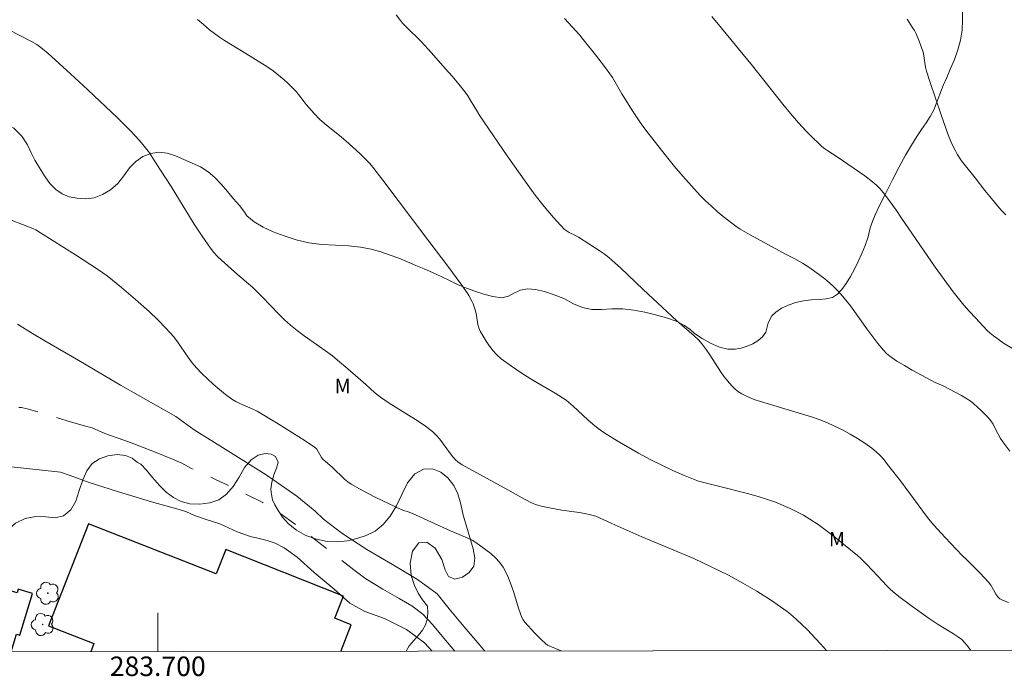
# Model space of a CAD drawing. Units: metres. Extents: x 283613 to 284128, y 1657715 to 1658280.
# Drawn here: x 283686 to 283787, y 1657718 to 1657785 of the extents above; entities that cross this region are included whole.
import ezdxf
from ezdxf.enums import TextEntityAlignment as Align

# ---------------------------------------------------------------- set-up
doc = ezdxf.new("R2010")
doc.units = ezdxf.units.M
doc.header["$MEASUREMENT"] = 0
doc.linetypes.add('Intermitente', pattern=[48, 15, -2, 2, -2, 2, -2, 2, -2, 2, -2, 15])
for name, color, linetype, lineweight in [('Articulacao', 7, 'Continuous', 18), ('Coordenadas', 7, 'Continuous', 9), ('Edificacoes', 7, 'Continuous', 30), ('Malha_Coordenadas', 7, 'Continuous', 15), ('Rio_Intermitente', 5, 'Intermitente', 9)]:
    doc.layers.add(name, color=color, linetype=linetype, lineweight=lineweight)
for name, color, linetype, lineweight, true_color in [('Arvores_Isoladas', 7, 'Continuous', 18, 0x00ff33), ('Curvas_Intermediarias', 7, 'Continuous', 9, 0x783c14), ('Curvas_Mestras', 7, 'Continuous', 20, 0x783c14), ('Topon_Vegetacao', 7, 'Continuous', 9, 0x00ff33), ('Vegetacao', 7, 'Orla8', 9, 0x00ff33)]:
    doc.layers.add(name, color=color, linetype=linetype, lineweight=lineweight, true_color=true_color)
doc.styles.add('Arial', font='arial.ttf', dxfattribs={"height": 1.5})
doc.styles.get("Standard").update_dxf_attribs({"font": 'arial.ttf'})
doc.linetypes.add('Orla8', pattern='A,6,-0.5,["V",Standard,S=1,R=0,X=-0.5,Y=-1],-0.5,6,-0.5,["V",Standard,S=1,R=0,X=-0.5,Y=-1],-0.5', length=14)

# ---------------------------------------------------------------- blocks, each defined once
blk = doc.blocks.new('Arvore')
at = {"layer": 'Arvores_Isoladas'}
blk.add_lwpolyline([(-0.72, 0.49, 0.872324), (-0.72, -0.55, 0.862983), (0.28, -0.83, 0.900105), (0.89, 0.03, 0.863155), (0.26, 0.86, 0.882486)], format="xyb", close=True, dxfattribs=at)
blk.add_circle((0, 0), 0.0286, dxfattribs=at)

msp = doc.modelspace()

# ---------------------------------------------------------------- linework, layer by layer
at = {"layer": 'Articulacao', "flags": 128}
msp.add_lwpolyline([(283629.57, 1658274.55), (284111.05, 1658275.26), (284111.85, 1657720.98), (283630.39, 1657720.27), (283629.57, 1658274.55)], close=True, dxfattribs=at)
at = {"layer": 'Curvas_Intermediarias', "flags": 128}
for points, elevation in [([(283783.37, 1657720.5), (283783.1, 1657720.88), (283782.78, 1657721.29), (283782.47, 1657721.6), (283782.11, 1657721.87), (283781.6, 1657722.2), (283780.04, 1657723.17), (283779.02, 1657723.84), (283777.18, 1657725.13), (283775.99, 1657726.04), (283775.41, 1657726.51), (283775.08, 1657726.81), (283774.77, 1657727.12), (283773.86, 1657728.11), (283772.68, 1657729.36), (283772.08, 1657729.96), (283771.76, 1657730.24), (283770.17, 1657731.55), (283769.37, 1657732.19), (283768.55, 1657732.81), (283767.72, 1657733.41), (283766.87, 1657733.97), (283766.22, 1657734.36), (283765.54, 1657734.72), (283764.85, 1657735.06), (283764.15, 1657735.37), (283763.44, 1657735.66), (283762.72, 1657735.92), (283761.67, 1657736.26), (283760.6, 1657736.56), (283757.36, 1657737.37), (283755.47, 1657737.86), (283754.1, 1657738.42), (283752.89, 1657738.94), (283751.7, 1657739.49), (283750.5, 1657740.1), (283749.31, 1657740.75), (283747.12, 1657742.01), (283746.11, 1657742.61), (283745.63, 1657742.94), (283745.15, 1657743.28), (283744.62, 1657743.7), (283744.11, 1657744.15), (283742.61, 1657745.55), (283741.9, 1657746.18), (283740.75, 1657746.9), (283738.48, 1657748.24), (283737.36, 1657748.92), (283736.27, 1657749.65), (283735.23, 1657750.42), (283734.79, 1657750.81), (283734.39, 1657751.25), (283734.01, 1657751.73), (283733.67, 1657752.23), (283733.36, 1657752.74), (283733.07, 1657753.26), (283732.93, 1657753.59), (283732.84, 1657753.95), (283732.66, 1657755.08), (283732.56, 1657755.44), (283732.34, 1657756.05), (283732.2, 1657756.35), (283731.9, 1657756.93), (283731.73, 1657757.2), (283731.08, 1657758.12), (283729.75, 1657759.93), (283727.7, 1657762.62), (283723.1, 1657768.74), (283722.07, 1657770.09), (283721.75, 1657770.47), (283720.76, 1657771.44), (283719.59, 1657772.52), (283718.82, 1657773.18), (283717.3, 1657774.39), (283716.63, 1657774.99), (283716.05, 1657775.59), (283715.21, 1657776.52), (283715.01, 1657776.77), (283714.44, 1657777.55), (283714.24, 1657777.8), (283714.03, 1657778.03), (283713.33, 1657778.71), (283712.97, 1657779.04), (283712.21, 1657779.67), (283711.82, 1657779.96), (283711.28, 1657780.34), (283710.73, 1657780.7), (283709.03, 1657781.73), (283706.86, 1657783.09), (283706.33, 1657783.43), (283705.81, 1657783.79), (283705.32, 1657784.18), (283704.7, 1657784.71), (283704.09, 1657785.25)], 23), ([(283724.46, 1657785.7), (283724.88, 1657785.13), (283725.1, 1657784.86), (283725.46, 1657784.47), (283727, 1657782.98), (283728.08, 1657781.81), (283729.49, 1657780.22), (283730.18, 1657779.42), (283730.86, 1657778.6), (283731.52, 1657777.78), (283731.8, 1657777.39), (283732.05, 1657776.99), (283732.78, 1657775.76), (283733.04, 1657775.36), (283735.84, 1657771.26), (283737.74, 1657768.56), (283738.71, 1657767.22), (283739.63, 1657766.05), (283740.59, 1657764.92), (283741.67, 1657763.73), (283741.87, 1657763.57), (283742.19, 1657763.38), (283742.84, 1657763.07), (283743.16, 1657762.9), (283744.22, 1657762.23), (283745.27, 1657761.54), (283745.78, 1657761.18), (283746.27, 1657760.8), (283746.88, 1657760.28), (283747.47, 1657759.75), (283749.77, 1657757.54), (283753.22, 1657754.31), (283755.01, 1657752.76), (283755.44, 1657752.35), (283755.83, 1657751.92), (283756.24, 1657751.39), (283756.62, 1657750.84), (283757.7, 1657749.13), (283758.1, 1657748.58), (283758.64, 1657747.93), (283758.92, 1657747.61), (283759.23, 1657747.31), (283759.55, 1657747.04), (283759.89, 1657746.82), (283760.51, 1657746.52), (283761.15, 1657746.26), (283761.82, 1657746.04), (283763.17, 1657745.64), (283764.64, 1657745.17), (283767.05, 1657744.47), (283767.84, 1657744.2), (283768.61, 1657743.89), (283769.41, 1657743.52), (283770.21, 1657743.13), (283771, 1657742.7), (283771.77, 1657742.25), (283772.52, 1657741.77), (283773.24, 1657741.26), (283773.68, 1657740.89), (283774.09, 1657740.48), (283774.48, 1657740.05), (283774.85, 1657739.59), (283776.16, 1657737.91), (283778.45, 1657734.77), (283779.05, 1657734.01), (283779.6, 1657733.36), (283780.75, 1657732.1), (283782.51, 1657730.25), (283782.96, 1657729.79), (283784.33, 1657728.44), (283785.21, 1657727.51), (283785.43, 1657727.2), (283785.7, 1657726.7), (283785.96, 1657726.27), (283786.14, 1657726.01), (283786.24, 1657725.89), (283786.36, 1657725.8), (283786.56, 1657725.68), (283786.79, 1657725.58), (283787.26, 1657725.42)], 24), ([(283787.84, 1657751.36), (283786.73, 1657752.03), (283786.04, 1657752.52), (283785.7, 1657752.78), (283785.38, 1657753.05), (283785.07, 1657753.34), (283783.85, 1657754.61), (283783.26, 1657755.26), (283782.68, 1657755.93), (283782.12, 1657756.61), (283781.58, 1657757.3), (283780.65, 1657758.55), (283779.74, 1657759.82), (283776.19, 1657764.96), (283775.76, 1657765.64), (283774.74, 1657767.05), (283774.41, 1657767.47), (283774.07, 1657767.87), (283773.71, 1657768.23), (283773.13, 1657768.73), (283772.52, 1657769.19), (283769.67, 1657771.15), (283768.72, 1657771.76), (283768.41, 1657771.98), (283768.12, 1657772.22), (283767.7, 1657772.6), (283767.28, 1657772.99), (283766.48, 1657773.79), (283765.71, 1657774.64), (283764.9, 1657775.59), (283764.11, 1657776.56), (283760.98, 1657780.47), (283757.82, 1657784.36), (283756.82, 1657785.55)], 26), ([(283786.97, 1657765.2), (283786.63, 1657765.55), (283786.3, 1657765.92), (283785.34, 1657767.06), (283784.83, 1657767.7), (283783.83, 1657768.98), (283782.7, 1657770.38), (283782.44, 1657770.74), (283781.99, 1657771.42), (283781.8, 1657771.75), (283781.47, 1657772.42), (283781.17, 1657773.12), (283780.88, 1657773.89), (283780.33, 1657775.45), (283779.17, 1657778.87), (283778.84, 1657779.95), (283778.75, 1657780.33), (283778.56, 1657781.51), (283778.48, 1657781.89), (283778.37, 1657782.27), (283778.1, 1657783.02), (283777.77, 1657783.76), (283777.59, 1657784.12), (283777.38, 1657784.46), (283776.84, 1657785.26)], 27), ([(283768.59, 1657720.48), (283767.95, 1657721.18), (283766.6, 1657722.63), (283765.52, 1657723.67), (283764.88, 1657724.22), (283764.55, 1657724.49), (283763.53, 1657725.21), (283762.84, 1657725.67), (283761.43, 1657726.57), (283760, 1657727.41), (283758.52, 1657728.21), (283754.97, 1657729.94), (283749.64, 1657732.16), (283746.58, 1657733.53), (283744.93, 1657734.26), (283744.39, 1657734.42), (283743.81, 1657734.54), (283743.22, 1657734.64), (283741.45, 1657734.88), (283739.79, 1657735.18), (283739.08, 1657735.36), (283738.75, 1657735.48), (283738.26, 1657735.69), (283737.3, 1657736.19), (283735.89, 1657736.98), (283731.61, 1657739.34), (283731.23, 1657739.55), (283730.76, 1657739.86), (283730.55, 1657740.05), (283730.26, 1657740.37), (283729.92, 1657740.81), (283728.92, 1657742.18), (283728.56, 1657742.6), (283728.16, 1657742.97), (283727.33, 1657743.61), (283726.45, 1657744.2), (283723.74, 1657745.88), (283722.86, 1657746.47), (283722.23, 1657746.97), (283721.33, 1657747.78), (283719.48, 1657749.4), (283718.44, 1657750.28), (283717.91, 1657750.71), (283717.2, 1657751.25), (283715.02, 1657752.79), (283714.3, 1657753.32), (283713.61, 1657753.88), (283713.01, 1657754.43), (283712.42, 1657755), (283710.72, 1657756.79), (283710.13, 1657757.36), (283709.75, 1657757.72), (283708.19, 1657759.08), (283706.54, 1657760.55), (283706.14, 1657760.93), (283705.76, 1657761.33), (283705.41, 1657761.76), (283704.55, 1657762.99), (283703.73, 1657764.25), (283701.36, 1657768.1), (283699.85, 1657770.46), (283699.14, 1657771.55), (283698.76, 1657772.08), (283698.35, 1657772.58), (283697.76, 1657773.24), (283697.14, 1657773.89), (283695.86, 1657775.14), (283692.82, 1657778.03), (283691.05, 1657779.67), (283688.73, 1657781.77), (283688.18, 1657782.24), (283687.89, 1657782.46), (283687.6, 1657782.66), (283687.04, 1657782.98), (283684.72, 1657784.17)], 22), ([(283741.37, 1657720.44), (283740.21, 1657720.93), (283739.98, 1657721.05), (283739.77, 1657721.19), (283739.32, 1657721.61), (283738.63, 1657722.31), (283737.63, 1657723.39), (283737.47, 1657723.62), (283737.35, 1657723.87), (283737.04, 1657724.74), (283736.48, 1657726.53), (283736.18, 1657727.41), (283735.84, 1657728.25), (283735.41, 1657729.05), (283735.06, 1657729.55), (283734.64, 1657730.01), (283734.17, 1657730.43), (283733.66, 1657730.83), (283732.63, 1657731.57), (283732.23, 1657731.82), (283731.81, 1657732.03), (283730.03, 1657732.78), (283726.13, 1657734.54), (283725.68, 1657734.73), (283725.25, 1657734.86), (283724.97, 1657734.97), (283722.37, 1657736.2), (283721.52, 1657736.63), (283720.68, 1657737.07), (283719.85, 1657737.55), (283719.49, 1657737.8), (283719.16, 1657738.08), (283717.88, 1657739.31), (283717.22, 1657739.88), (283716.91, 1657740.17), (283716.81, 1657740.3), (283716.3, 1657741.13), (283716.2, 1657741.25), (283716.08, 1657741.36), (283715.13, 1657742), (283713.18, 1657743.25), (283712.18, 1657743.85), (283710.19, 1657745.03), (283709.76, 1657745.25), (283708.43, 1657745.82), (283708.01, 1657746.03), (283707.6, 1657746.28), (283706.96, 1657746.76), (283706.32, 1657747.27), (283705.7, 1657747.8), (283705.1, 1657748.35), (283704.52, 1657748.92), (283703.96, 1657749.5), (283703.54, 1657750), (283703.15, 1657750.52), (283702.04, 1657752.16), (283701.64, 1657752.68), (283700.84, 1657753.57), (283700, 1657754.43), (283699.13, 1657755.26), (283697.72, 1657756.52), (283696.27, 1657757.74), (283694.8, 1657758.92), (283693.94, 1657759.55), (283691.57, 1657761.1), (283687.99, 1657763.36), (283687.5, 1657763.64), (283687.2, 1657763.78), (283686.74, 1657763.95), (283684.45, 1657764.85)], 21)]:
    msp.add_lwpolyline(points, dxfattribs=dict(at, elevation=elevation))
at = {"layer": 'Curvas_Mestras', "flags": 128}
for points, elevation in [([(283787.38, 1657740.94), (283786.65, 1657741.91), (283786.43, 1657742.25), (283785.86, 1657743.35), (283785.66, 1657743.71), (283785.43, 1657744.04), (283785.11, 1657744.42), (283784.78, 1657744.78), (283784.43, 1657745.13), (283784.06, 1657745.47), (283783.69, 1657745.79), (283783.3, 1657746.09), (283782.86, 1657746.38), (283782.41, 1657746.65), (283780.54, 1657747.63), (283779.73, 1657747.99), (283777.35, 1657749.27), (283776.57, 1657749.72), (283775.81, 1657750.19), (283775.08, 1657750.69), (283774.74, 1657750.97), (283774.43, 1657751.29), (283773.86, 1657752), (283772.73, 1657753.49), (283771.03, 1657755.84), (283770.44, 1657756.6), (283769.81, 1657757.32), (283769.37, 1657757.78), (283768.9, 1657758.21), (283768.42, 1657758.62), (283767.91, 1657759.01), (283767.4, 1657759.38), (283766.87, 1657759.74), (283766.11, 1657760.22), (283765.33, 1657760.67), (283764.53, 1657761.1), (283760.68, 1657763.17), (283760.2, 1657763.44), (283759.73, 1657763.72), (283759.28, 1657764.04), (283758, 1657765.02), (283757.38, 1657765.54), (283756.78, 1657766.07), (283756.19, 1657766.62), (283755.62, 1657767.19), (283754.73, 1657768.16), (283753.85, 1657769.15), (283753, 1657770.16), (283752.16, 1657771.18), (283750.52, 1657773.26), (283750.04, 1657773.89), (283749.58, 1657774.54), (283748.7, 1657775.87), (283747.58, 1657777.61), (283746.63, 1657779.27), (283746.37, 1657779.67), (283745.93, 1657780.27), (283745.04, 1657781.45), (283743.64, 1657783.18), (283743.27, 1657783.62), (283741.7, 1657785.33)], 25), ([(283733.55, 1657720.42), (283733.02, 1657721.04), (283731.42, 1657722.92), (283729.89, 1657724.78), (283728.66, 1657726.31), (283726.63, 1657727.78), (283724.08, 1657729.31), (283721.44, 1657730.84), (283718.87, 1657732.53), (283716.99, 1657733.98), (283716.16, 1657734.77), (283714.25, 1657736.33), (283711.11, 1657738.52), (283707.2, 1657740.99), (283703.72, 1657743.13), (283701.87, 1657744.49), (283699.79, 1657745.65), (283696.19, 1657747.7), (283691.91, 1657750.25), (283688.41, 1657752.25), (283687.17, 1657753.03), (283685.63, 1657753.97)], 20), ([(283684, 1657739.42), (283687.84, 1657739.01), (283690.03, 1657738.77), (283691.01, 1657738.44), (283692.96, 1657737.72), (283695.86, 1657736.79), (283699.35, 1657735.74), (283702.2, 1657734.96), (283702.95, 1657734.7), (283703.77, 1657734.35), (283704.86, 1657733.97), (283706.35, 1657733.47), (283708.14, 1657732.68), (283709.61, 1657732.15), (283710.12, 1657732.04), (283711.23, 1657731.77), (283712.03, 1657731.5), (283712.98, 1657731.01), (283714.29, 1657730.05), (283716.03, 1657728.5), (283718.09, 1657726.77), (283719.71, 1657725.36), (283721.25, 1657724.48), (283723.27, 1657723.77), (283725.51, 1657722.64), (283727.37, 1657721.29), (283728.13, 1657720.42)], 20)]:
    msp.add_lwpolyline(points, dxfattribs=dict(at, elevation=elevation))
at = {"layer": 'Edificacoes', "flags": 128}
for points in [[(283718.78, 1657720.4), (283719.85, 1657723.12), (283718.16, 1657723.79), (283719.06, 1657726.08), (283706.98, 1657730.84), (283706, 1657728.34), (283692.91, 1657733.5), (283688.78, 1657723.03), (283693.46, 1657721.19), (283693.14, 1657720.36)], [(283684.98, 1657720.35), (283685.53, 1657722.16), (283685.87, 1657722.06), (283687.17, 1657726.32), (283685.7, 1657726.77), (283685.59, 1657726.4), (283679.99, 1657728.11), (283677.62, 1657720.34)]]:
    msp.add_lwpolyline(points, dxfattribs=at)
at = {"layer": 'Malha_Coordenadas', "flags": 128}
msp.add_lwpolyline([(283700, 1657720.37), (283700, 1657724.37)], dxfattribs=at)
at = {"layer": 'Rio_Intermitente', "flags": 128}
msp.add_lwpolyline([(283730.46, 1657720.42), (283729.33, 1657721.74), (283728.17, 1657723.14), (283727.18, 1657724.2), (283726.06, 1657725.06), (283724.77, 1657725.81), (283723.08, 1657726.79), (283721.33, 1657727.83), (283720.11, 1657728.75), (283718.53, 1657729.98), (283716.52, 1657731.57), (283714.14, 1657733.41), (283712.23, 1657734.79), (283711.84, 1657735.06), (283710.76, 1657735.66), (283708.7, 1657736.72), (283705.98, 1657738.01), (283703.47, 1657739.18), (283702.48, 1657739.71), (283701.52, 1657740.13), (283699.67, 1657740.87), (283697.11, 1657741.88), (283694.58, 1657742.74), (283693.26, 1657743.34), (283692.5, 1657743.55), (283691.15, 1657743.92), (283689.43, 1657744.44), (283687.73, 1657744.95), (283686.61, 1657745.3), (283686.03, 1657745.41), (283685.16, 1657745.49), (283683.98, 1657745.63), (283682.21, 1657745.87), (283680.01, 1657746.16), (283678.01, 1657746.54), (283677, 1657746.91), (283675.72, 1657747.09), (283673.55, 1657747.44), (283670.74, 1657747.85), (283668.03, 1657748.24), (283666.68, 1657748.76), (283665.89, 1657748.78), (283664.24, 1657748.73), (283661.98, 1657748.64), (283659.48, 1657748.44), (283657.77, 1657748.41), (283656.82, 1657748.29), (283655.75, 1657748.18), (283654.65, 1657748.08), (283653.65, 1657748), (283652.81, 1657747.97), (283652.06, 1657748.01), (283651.36, 1657748.17), (283650.7, 1657748.47), (283650.27, 1657749.02), (283649.93, 1657749.71), (283649.79, 1657750.51), (283649.82, 1657751.35), (283650.05, 1657752.34), (283650.28, 1657753.46), (283650.43, 1657754.53), (283650.4, 1657755.73), (283650.35, 1657756.9), (283650.23, 1657758.2), (283649.89, 1657759.58), (283649.3, 1657761.06), (283648.5, 1657762.44), (283647.55, 1657763.44), (283647.17, 1657763.7), (283646.56, 1657764.07), (283645.45, 1657764.51), (283643.87, 1657765.09), (283641.92, 1657765.54), (283640.34, 1657765.77), (283639.77, 1657765.74), (283638.69, 1657765.69), (283637.25, 1657765.62), (283635.34, 1657765.47), (283633.54, 1657765.22), (283632.46, 1657765.11), (283631.69, 1657765.08), (283630.37, 1657765.15), (283630.33, 1657765.16)], dxfattribs=at)
at = {"layer": 'Vegetacao', "flags": 128}
for points in [[(283630.31, 1657778.55), (283630.48, 1657778.45), (283631.06, 1657779.38), (283631.2, 1657780.11), (283631.46, 1657780.8), (283631.87, 1657781.34), (283632.44, 1657781.59), (283633.21, 1657781.37), (283634.09, 1657780.81), (283634.83, 1657780.06), (283635.41, 1657779.23), (283635.91, 1657778.44), (283636.47, 1657777.85), (283637.19, 1657777.56), (283638.05, 1657777.45), (283638.91, 1657777.48), (283639.68, 1657777.68), (283640.4, 1657778.2), (283641.14, 1657778.79), (283641.84, 1657779.41), (283642.5, 1657780.01), (283643.17, 1657780.25), (283643.92, 1657780.08), (283644.7, 1657779.66), (283645.46, 1657779.13), (283646.12, 1657778.56), (283646.6, 1657778.2), (283647.37, 1657777.72), (283648.43, 1657777.37), (283649.72, 1657777.08), (283650.96, 1657776.91), (283652.2, 1657776.9), (283653.41, 1657776.94), (283654.49, 1657777.16), (283655.54, 1657777.39), (283656.59, 1657777.41), (283657.48, 1657777.26), (283658.23, 1657776.97), (283658.86, 1657776.62), (283659.43, 1657776.31), (283660.09, 1657776.12), (283660.84, 1657776.05), (283661.67, 1657775.98), (283662.6, 1657775.94), (283663.54, 1657776.07), (283664.45, 1657776.29), (283665.39, 1657776.44), (283666.34, 1657776.38), (283667.27, 1657776.25), (283668.21, 1657776.01), (283669.16, 1657775.64), (283670.15, 1657775.23), (283671, 1657774.96), (283671.75, 1657774.59), (283672.45, 1657774.46), (283673.2, 1657774.41), (283673.91, 1657774.41), (283674.67, 1657774.48), (283675.36, 1657774.69), (283676.08, 1657775.02), (283676.8, 1657775.3), (283677.56, 1657775.47), (283678.29, 1657775.52), (283678.87, 1657775.31), (283679.26, 1657774.87), (283679.54, 1657774.21), (283679.83, 1657773.54), (283680.23, 1657773.03), (283680.75, 1657772.75), (283681.34, 1657772.9), (283682.01, 1657773.38), (283682.69, 1657773.99), (283683.43, 1657774.46), (283684.31, 1657774.5), (283685.25, 1657774.07), (283686.07, 1657773.25), (283686.63, 1657772.38), (283687.01, 1657771.55), (283687.4, 1657770.8), (283687.87, 1657770.02), (283688.4, 1657769.18), (283688.95, 1657768.42), (283689.54, 1657767.79), (283690.2, 1657767.33), (283690.9, 1657767.05), (283691.72, 1657766.89), (283692.61, 1657766.83), (283693.49, 1657766.92), (283694.34, 1657767.27), (283695.17, 1657767.77), (283695.91, 1657768.42), (283696.52, 1657769.2), (283697.11, 1657770.01), (283697.74, 1657770.68), (283698.48, 1657771.19), (283699.28, 1657771.49), (283700.12, 1657771.61), (283700.97, 1657771.53), (283701.81, 1657771.24), (283702.66, 1657770.86), (283703.52, 1657770.51), (283704.38, 1657770.11), (283705.16, 1657769.61), (283705.87, 1657769.02), (283706.51, 1657768.35), (283707.14, 1657767.57), (283707.78, 1657766.84), (283708.38, 1657766.14), (283708.83, 1657765.56), (283709.12, 1657765.09), (283709.88, 1657764.49), (283710.81, 1657763.93), (283711.84, 1657763.44), (283712.96, 1657763.03), (283714.18, 1657762.64), (283715.5, 1657762.32), (283716.84, 1657762.14), (283718.22, 1657762.08), (283719.55, 1657762), (283720.78, 1657761.87), (283721.88, 1657761.68), (283722.87, 1657761.41), (283723.83, 1657761.07), (283724.73, 1657760.73), (283725.61, 1657760.36), (283726.47, 1657760), (283727.31, 1657759.65), (283728.17, 1657759.28), (283729.06, 1657758.87), (283729.92, 1657758.46), (283730.81, 1657758.02), (283731.66, 1657757.65), (283732.51, 1657757.35), (283733.43, 1657757.06), (283734.37, 1657756.82), (283735.28, 1657756.69), (283735.98, 1657756.85), (283736.6, 1657757.18), (283737.21, 1657757.47), (283737.91, 1657757.6), (283738.74, 1657757.54), (283739.67, 1657757.31), (283740.67, 1657756.99), (283741.66, 1657756.59), (283742.62, 1657756.07), (283743.56, 1657755.67), (283744.5, 1657755.48), (283745.5, 1657755.49), (283746.57, 1657755.55), (283747.69, 1657755.54), (283748.82, 1657755.42), (283749.95, 1657755.21), (283751.06, 1657754.94), (283752.17, 1657754.61), (283753.16, 1657754.27), (283754.03, 1657753.83), (283754.61, 1657753.43), (283755.04, 1657753.02), (283755.83, 1657752.51), (283756.7, 1657752.02), (283757.62, 1657751.63), (283758.47, 1657751.4), (283759.21, 1657751.4), (283759.84, 1657751.52), (283760.45, 1657751.71), (283761.03, 1657751.97), (283761.57, 1657752.31), (283762.02, 1657752.69), (283762.35, 1657753.15), (283762.6, 1657754.1), (283762.98, 1657754.82), (283763.39, 1657755.2), (283763.96, 1657755.6), (283764.66, 1657755.93), (283765.42, 1657756.18), (283766.22, 1657756.37), (283767, 1657756.48), (283767.82, 1657756.5), (283768.56, 1657756.56), (283769.18, 1657756.71), (283769.7, 1657757.04), (283770.16, 1657757.53), (283770.6, 1657758.15), (283771.06, 1657758.86), (283771.46, 1657759.61), (283771.84, 1657760.4), (283772.2, 1657761.23), (283772.55, 1657762.06), (283772.86, 1657762.95), (283773.07, 1657763.86), (283773.32, 1657764.6), (283773.57, 1657765.18), (283774.03, 1657766.16), (283774.67, 1657767.41), (283775.36, 1657768.79), (283776.05, 1657770.11), (283776.68, 1657771.31), (283777.29, 1657772.33), (283777.83, 1657773.22), (283778.34, 1657773.96), (283778.81, 1657774.62), (283779.23, 1657775.27), (283779.59, 1657775.98), (283779.9, 1657776.76), (283780.2, 1657777.59), (283780.55, 1657778.45), (283780.91, 1657779.29), (283781.31, 1657780.19), (283781.7, 1657781.14), (283782.05, 1657782.13), (283782.34, 1657783.11), (283782.48, 1657784.13), (283782.53, 1657785.16), (283782.54, 1657786.18), (283782.64, 1657787.15), (283782.83, 1657788.04), (283782.98, 1657788.87), (283783.05, 1657789.6), (283783.07, 1657790.43), (283783, 1657791.3), (283782.86, 1657792.36), (283782.76, 1657793.46), (283782.73, 1657794.59), (283782.77, 1657795.69), (283782.88, 1657796.69), (283783.11, 1657797.62), (283783.44, 1657798.49), (283783.84, 1657799.31), (283784.31, 1657800.12), (283784.78, 1657800.85), (283785.12, 1657801.6), (283785.28, 1657802.41), (283785.26, 1657803.24), (283785.11, 1657804), (283784.79, 1657804.66), (283784.35, 1657805.18), (283783.82, 1657805.54), (283783.23, 1657805.75), (283782.61, 1657805.9), (283781.95, 1657806.04), (283781.26, 1657806.14), (283780.55, 1657806.21), (283779.85, 1657806.35), (283779.16, 1657806.62), (283778.47, 1657806.99), (283777.81, 1657807.45), (283777.23, 1657808.01), (283776.84, 1657808.69), (283776.61, 1657809.44), (283776.49, 1657810.23), (283776.45, 1657811.02), (283776.25, 1657812.12), (283776.09, 1657812.97), (283775.84, 1657813.8), (283775.5, 1657814.51), (283775.03, 1657815.08), (283774.42, 1657815.45), (283773.71, 1657815.5), (283772.89, 1657815.31), (283772.03, 1657815), (283771.24, 1657814.5), (283770.55, 1657813.87), (283769.98, 1657813.2), (283769.4, 1657812.51), (283768.76, 1657811.97), (283768.06, 1657811.67), (283767.35, 1657811.71), (283766.66, 1657812.04), (283766.03, 1657812.55), (283765.51, 1657813.19), (283765.15, 1657814), (283765.03, 1657814.94), (283765.13, 1657815.89), (283765.34, 1657816.84), (283765.44, 1657817.67), (283765.24, 1657818.4), (283764.82, 1657819.01), (283764.23, 1657819.46), (283763.53, 1657819.81), (283762.83, 1657820.11), (283762.21, 1657820.52), (283761.73, 1657821.07), (283761.37, 1657821.67), (283761.01, 1657822.21), (283760.52, 1657822.6), (283759.87, 1657822.83), (283759.07, 1657822.95), (283758.18, 1657822.98), (283757.25, 1657822.83), (283756.35, 1657822.51), (283755.51, 1657822.04), (283754.74, 1657821.7), (283753.98, 1657821.6), (283753.27, 1657821.75), (283752.59, 1657822.18), (283751.97, 1657822.8), (283751.47, 1657823.51), (283751.12, 1657824.3), (283751.04, 1657825.14), (283751.18, 1657826.06), (283751.14, 1657827.22), (283751.17, 1657828), (283751.1, 1657828.74), (283750.84, 1657829.41), (283750.38, 1657829.99), (283749.76, 1657830.5), (283749.06, 1657830.87), (283748.25, 1657831.07), (283747.39, 1657831.1), (283746.47, 1657830.9), (283745.47, 1657830.51), (283744.42, 1657830.14), (283743.34, 1657829.92), (283742.29, 1657829.96), (283741.27, 1657830.29), (283740.47, 1657830.92), (283740.02, 1657831.86), (283739.98, 1657832.87), (283740.18, 1657833.96), (283740.39, 1657835.01), (283740.34, 1657835.94), (283739.93, 1657836.72), (283739.27, 1657837.36), (283738.45, 1657837.84), (283737.59, 1657838.06), (283736.83, 1657837.96), (283736.22, 1657837.47), (283735.83, 1657836.75), (283735.66, 1657835.89), (283735.71, 1657834.91), (283735.82, 1657833.91), (283735.84, 1657833.01), (283735.66, 1657832.21), (283735.26, 1657831.59), (283734.8, 1657831.09), (283734.61, 1657830.53), (283734.69, 1657829.8), (283735, 1657828.97), (283735.23, 1657828.14), (283735.21, 1657827.37), (283734.85, 1657826.66), (283734.2, 1657826.04), (283733.31, 1657825.48), (283732.29, 1657824.96), (283731.25, 1657824.47), (283730.24, 1657824.03), (283729.38, 1657823.54), (283728.62, 1657822.89), (283727.97, 1657822.11), (283727.49, 1657821.24), (283727.21, 1657820.54), (283726.67, 1657820.03), (283725.94, 1657819.42), (283725.03, 1657818.86), (283724.05, 1657818.44), (283723.13, 1657817.98), (283722.28, 1657817.23), (283721.6, 1657816.33), (283721.1, 1657815.4), (283720.7, 1657814.53), (283720.36, 1657813.77), (283719.94, 1657812.98), (283719.5, 1657812.22), (283718.96, 1657811.46), (283718.28, 1657810.76), (283717.46, 1657810.19), (283716.56, 1657809.88), (283715.62, 1657809.88), (283714.67, 1657810.17), (283713.82, 1657810.72), (283713.04, 1657811.51), (283712.32, 1657812.39), (283711.6, 1657813.12), (283710.86, 1657813.6), (283710.05, 1657813.85), (283709.16, 1657813.82), (283708.17, 1657813.51), (283707.07, 1657813.12), (283706.31, 1657812.87), (283705.53, 1657812.6), (283704.51, 1657812.28), (283703.29, 1657811.96), (283701.99, 1657811.75), (283700.68, 1657811.69), (283699.52, 1657811.85), (283698.43, 1657812.2), (283697.51, 1657812.69), (283696.82, 1657813.32), (283696.34, 1657814.17), (283696.13, 1657815.11), (283696.09, 1657816.14), (283696.22, 1657817.15), (283696.44, 1657818.14), (283696.71, 1657819.03), (283696.9, 1657819.9), (283696.94, 1657820.78), (283696.8, 1657821.69), (283696.52, 1657822.66), (283696.14, 1657823.68), (283695.73, 1657824.69), (283695.31, 1657825.66), (283694.91, 1657826.62), (283694.61, 1657827.63), (283694.38, 1657828.67), (283694.25, 1657829.7), (283694.24, 1657830.72), (283694.28, 1657831.31), (283694.48, 1657832.21), (283694.82, 1657833.19), (283695.21, 1657834.06), (283695.66, 1657834.83), (283696.21, 1657835.39), (283696.82, 1657835.8), (283697.5, 1657836.05), (283698.26, 1657836.14), (283699.08, 1657836.11), (283699.9, 1657835.94), (283700.68, 1657835.62), (283701.41, 1657835.22), (283702.09, 1657834.71), (283702.73, 1657834.13), (283703.36, 1657833.62), (283704.03, 1657833.21), (283704.69, 1657832.98), (283705.33, 1657832.88), (283705.94, 1657832.92), (283706.49, 1657833.11), (283707.01, 1657833.46), (283707.39, 1657833.94), (283707.6, 1657834.48), (283707.66, 1657835.07), (283707.58, 1657835.66), (283707.34, 1657836.21), (283707.03, 1657836.79), (283706.72, 1657837.37), (283706.46, 1657837.93), (283706.24, 1657838.57), (283706.17, 1657839.3), (283706.28, 1657840.06), (283706.61, 1657840.76), (283707.19, 1657841.26), (283707.96, 1657841.56), (283708.88, 1657841.6), (283709.9, 1657841.52), (283710.96, 1657841.39), (283712.02, 1657841.29), (283712.95, 1657841.34), (283713.54, 1657841.61), (283713.76, 1657842.08), (283713.62, 1657842.71), (283713.18, 1657843.4), (283712.58, 1657843.98), (283711.91, 1657844.54), (283711.33, 1657845.22), (283710.94, 1657846.07), (283710.75, 1657846.76), (283710.83, 1657847.63), (283711.05, 1657848.47), (283711.26, 1657849.51), (283711.56, 1657850.52), (283711.89, 1657851.54), (283712.35, 1657852.55), (283712.91, 1657853.42), (283713.61, 1657854.17), (283714.4, 1657854.78), (283715.25, 1657855.21), (283716.15, 1657855.51), (283717, 1657855.8), (283717.8, 1657856.09), (283718.52, 1657856.43), (283719.19, 1657856.79), (283719.8, 1657857.21), (283720.32, 1657857.63), (283720.76, 1657858.13), (283721.05, 1657858.72), (283721.16, 1657859.37), (283721.08, 1657860.05), (283720.79, 1657860.63), (283720.33, 1657861), (283719.79, 1657861.3), (283719.23, 1657861.71), (283718.8, 1657862.27), (283718.54, 1657862.91), (283718.46, 1657863.59), (283718.56, 1657864.31), (283718.87, 1657865.11), (283719.27, 1657865.95), (283719.52, 1657866.86), (283719.49, 1657867.79), (283719.13, 1657868.67), (283718.53, 1657869.29), (283717.73, 1657869.49), (283716.88, 1657869.31), (283716.13, 1657868.72), (283715.43, 1657867.91), (283714.7, 1657867.14), (283713.9, 1657866.66), (283713.08, 1657866.56), (283712.34, 1657866.84), (283711.81, 1657867.51), (283711.57, 1657868.48), (283711.48, 1657869.53), (283711.3, 1657870.5), (283710.93, 1657871.16), (283710.38, 1657871.4), (283709.69, 1657871.2), (283708.88, 1657870.7), (283708.03, 1657870.24), (283707.24, 1657870.1), (283706.63, 1657870.4), (283706.14, 1657870.94), (283705.61, 1657871.19), (283704.98, 1657871.03), (283704.33, 1657870.56), (283703.66, 1657869.99), (283702.95, 1657869.63), (283702.25, 1657869.58), (283701.63, 1657869.88), (283701.13, 1657870.57), (283700.87, 1657871.51), (283700.88, 1657872.59), (283701.13, 1657873.6), (283701.46, 1657874.5), (283701.61, 1657875), (283701.73, 1657875.73), (283701.79, 1657876.22), (283701.8, 1657876.79), (283701.71, 1657877.34), (283701.5, 1657877.83), (283701.17, 1657878.29), (283700.75, 1657878.6), (283700.14, 1657878.7), (283699.37, 1657878.65), (283698.48, 1657878.5), (283697.53, 1657878.25), (283696.57, 1657877.99), (283695.59, 1657877.75), (283694.62, 1657877.64), (283693.7, 1657877.69), (283692.84, 1657877.98), (283692.06, 1657878.4), (283691.36, 1657878.92), (283690.81, 1657879.58), (283690.44, 1657880.37), (283690.19, 1657881.23), (283690.03, 1657882.1), (283689.92, 1657883.01), (283689.83, 1657883.94), (283689.69, 1657884.89), (283689.49, 1657885.81), (283689.1, 1657886.69), (283688.51, 1657887.44), (283687.72, 1657887.99), (283686.77, 1657888.24), (283685.75, 1657888.29), (283684.68, 1657888.39), (283683.72, 1657888.6), (283683.08, 1657888.77), (283682.59, 1657888.99), (283681.96, 1657889.45), (283681.33, 1657890.02), (283680.72, 1657890.72), (283680.29, 1657891.55), (283680.09, 1657892.34), (283680.13, 1657893.08), (283680.35, 1657893.74), (283680.62, 1657894.34), (283680.9, 1657894.89), (283681.11, 1657895.47), (283681.19, 1657896.11), (283681.05, 1657896.83), (283680.63, 1657897.6), (283679.92, 1657898.32), (283678.94, 1657898.85), (283677.77, 1657899.14), (283676.57, 1657899.12), (283675.45, 1657898.74), (283674.5, 1657898.05), (283673.81, 1657897.15), (283673.43, 1657896.14), (283673.24, 1657895.12), (283673.11, 1657894.19), (283672.97, 1657893.38), (283672.77, 1657892.81), (283672.02, 1657892.36), (283671.47, 1657892.35), (283670.95, 1657892.42), (283670.15, 1657892.48), (283669.42, 1657892.65), (283668.61, 1657892.97), (283667.73, 1657893.45), (283666.91, 1657894.03), (283666.2, 1657894.68), (283665.63, 1657895.49), (283665.31, 1657896.44), (283665.28, 1657897.5), (283665.65, 1657898.33), (283666.42, 1657898.76), (283667.33, 1657899.02), (283668.14, 1657899.37), (283668.58, 1657899.93), (283668.63, 1657900.63), (283668.37, 1657901.31), (283667.79, 1657901.73), (283667.02, 1657901.71), (283666.11, 1657901.38), (283665.19, 1657901.01), (283664.33, 1657900.86), (283663.66, 1657901.07), (283663.17, 1657901.57), (283662.91, 1657902.2), (283662.82, 1657902.87), (283662.89, 1657903.5), (283663.17, 1657904.01), (283663.7, 1657904.42), (283664.37, 1657904.71), (283665.05, 1657904.98), (283665.71, 1657905.18), (283666.24, 1657905.43), (283666.77, 1657906.04), (283666.25, 1657906.74), (283665.72, 1657906.97), (283665.16, 1657906.95), (283664.53, 1657906.72), (283663.88, 1657906.47), (283663.21, 1657906.36), (283662.53, 1657906.44), (283661.86, 1657906.61), (283661.16, 1657906.84), (283660.44, 1657907.22), (283659.83, 1657907.7), (283659.49, 1657908.26), (283659.38, 1657908.79), (283659.08, 1657909.66), (283658.13, 1657909.94), (283657.54, 1657909.93), (283656.93, 1657910.07), (283656.43, 1657910.42), (283656.03, 1657910.88), (283655.63, 1657911.36), (283655.11, 1657911.96), (283654.74, 1657912.58), (283654.5, 1657913.15), (283654.24, 1657913.98), (283654.02, 1657914.57), (283653.71, 1657915.07), (283653.28, 1657915.43), (283652.72, 1657915.63), (283652.08, 1657915.86), (283651.58, 1657916.26), (283651.34, 1657916.86), (283651.32, 1657917.68), (283651.51, 1657918.52), (283651.78, 1657919.34), (283652.1, 1657920.14), (283652.3, 1657920.94), (283652.36, 1657921.71), (283652.18, 1657922.5), (283651.79, 1657923.26), (283651.15, 1657923.93), (283650.28, 1657924.38), (283649.24, 1657924.57), (283648.2, 1657924.41), (283647.25, 1657923.88), (283646.45, 1657923.14), (283645.84, 1657922.28), (283645.43, 1657921.35), (283645.15, 1657920.4), (283644.86, 1657919.6), (283644.41, 1657918.92), (283643.79, 1657918.4), (283643.06, 1657918.05), (283642.28, 1657917.86), (283641.45, 1657917.77), (283640.57, 1657917.72), (283639.72, 1657917.83), (283638.99, 1657918.21), (283638.46, 1657918.88), (283638.26, 1657919.9), (283638.21, 1657921.06), (283638.16, 1657922.13), (283637.84, 1657923.01), (283637.18, 1657923.57), (283636.31, 1657923.72), (283635.4, 1657923.38), (283634.55, 1657922.63), (283633.91, 1657921.65), (283633.52, 1657920.6), (283633.4, 1657919.57), (283633.44, 1657918.59), (283633.69, 1657917.79), (283634.11, 1657917.13), (283634.66, 1657916.56), (283635.21, 1657916.19), (283635.73, 1657915.97), (283636.57, 1657915.6), (283637.15, 1657914.83), (283637.08, 1657913.86), (283636.74, 1657913.48), (283636.34, 1657913.11), (283635.97, 1657912.65), (283635.72, 1657912.17), (283635.57, 1657911.68), (283635.53, 1657911.14), (283635.57, 1657910.59), (283635.69, 1657910.04), (283635.92, 1657909.56), (283636.26, 1657909.14), (283636.68, 1657908.79), (283637.14, 1657908.41), (283637.57, 1657907.95), (283637.78, 1657907.47), (283637.77, 1657906.86), (283637.57, 1657906.15), (283637.24, 1657905.49), (283636.9, 1657904.9), (283636.58, 1657904.34), (283636.02, 1657903.42), (283635.58, 1657902.64), (283635.12, 1657901.81), (283634.67, 1657900.99), (283634.25, 1657900.2), (283633.93, 1657899.39), (283633.67, 1657898.57), (283633.35, 1657897.82), (283632.9, 1657897.12), (283632.3, 1657896.6), (283631.62, 1657896.29), (283630.92, 1657896.18), (283630.17, 1657896.25), (283630.13, 1657896.26)], [(283725.46, 1657720.41), (283725.78, 1657720.95), (283726.25, 1657721.51), (283726.74, 1657722.06), (283727.15, 1657722.58), (283727.45, 1657723.11), (283727.63, 1657723.67), (283727.71, 1657724.33), (283727.65, 1657725.04), (283727.16, 1657725.69), (283726.72, 1657726.37), (283726.32, 1657727.16), (283725.99, 1657728.17), (283725.89, 1657729.45), (283726.13, 1657730.67), (283726.76, 1657731.52), (283727.6, 1657731.61), (283728.46, 1657730.98), (283729.13, 1657729.84), (283729.47, 1657728.75), (283729.83, 1657728.07), (283730.45, 1657727.82), (283731.24, 1657728.02), (283731.95, 1657728.49), (283732.42, 1657729.13), (283732.51, 1657729.96), (283732.36, 1657730.91), (283732.02, 1657732.07), (283731.66, 1657733.23), (283731.32, 1657734.39), (283731.09, 1657735.5), (283730.78, 1657736.55), (283730.35, 1657737.43), (283729.76, 1657738.19), (283729.03, 1657738.79), (283728.17, 1657739.12), (283727.25, 1657739.11), (283726.36, 1657738.6), (283725.61, 1657737.7), (283725.02, 1657736.5), (283724.48, 1657735.32), (283723.84, 1657734.26), (283723.12, 1657733.42), (283722.29, 1657732.74), (283721.38, 1657732.28), (283720.43, 1657731.97), (283719.46, 1657731.74), (283718.44, 1657731.64), (283717.37, 1657731.66), (283716.28, 1657731.9), (283715.2, 1657732.3), (283714.22, 1657732.85), (283713.42, 1657733.48), (283712.79, 1657734.17), (283712.34, 1657734.84), (283712.01, 1657735.44), (283711.78, 1657735.96), (283711.65, 1657736.48), (283711.6, 1657737.03), (283711.7, 1657737.76), (283711.92, 1657738.5), (283712.18, 1657739.19), (283712.34, 1657739.82), (283712.08, 1657740.4), (283711.62, 1657740.62), (283711.01, 1657740.7), (283710.3, 1657740.52), (283709.57, 1657740.04), (283708.91, 1657739.26), (283708.34, 1657738.29), (283707.74, 1657737.33), (283707.05, 1657736.53), (283706.25, 1657735.95), (283705.33, 1657735.64), (283704.3, 1657735.49), (283703.3, 1657735.54), (283702.39, 1657735.77), (283701.61, 1657736.2), (283700.88, 1657736.74), (283700.17, 1657737.43), (283699.47, 1657738.24), (283698.84, 1657739), (283698.25, 1657739.62), (283697.94, 1657739.79), (283697.38, 1657740.23), (283696.69, 1657740.5), (283695.84, 1657740.59), (283694.89, 1657740.45), (283694.01, 1657740.14), (283693.27, 1657739.66), (283692.73, 1657738.91), (283692.31, 1657737.99), (283691.94, 1657736.91), (283691.6, 1657735.82), (283691.08, 1657734.91), (283690.35, 1657734.29), (283689.49, 1657734.09), (283688.53, 1657734.19), (283687.5, 1657734.23), (283686.41, 1657734.03), (283685.4, 1657733.57), (283684.55, 1657732.8), (283683.23, 1657730.78), (283682.51, 1657729.96), (283681.64, 1657729.37), (283680.67, 1657729.01), (283679.7, 1657728.9), (283678.79, 1657729.09), (283678.03, 1657729.54), (283677.41, 1657730.09), (283676.98, 1657730.71), (283676.73, 1657731.33), (283676.6, 1657731.93), (283676.53, 1657732.45), (283676.67, 1657733.37), (283676.93, 1657734.12), (283677.47, 1657735), (283678.13, 1657735.77), (283678.92, 1657736.4), (283679.51, 1657736.96), (283679.75, 1657737.62), (283679.69, 1657738.55), (283679.32, 1657739.61), (283678.68, 1657740.71), (283677.95, 1657741.68), (283677.22, 1657742.64), (283676.54, 1657743.45), (283675.86, 1657744.03), (283675.12, 1657744.43), (283674.25, 1657744.61), (283673.3, 1657744.43), (283672.34, 1657743.9), (283671.41, 1657743.24), (283670.57, 1657742.48), (283669.85, 1657741.74), (283669.24, 1657741.11), (283668.67, 1657740.63), (283668.11, 1657740.38), (283667.5, 1657740.3), (283666.79, 1657740.34), (283666.06, 1657740.54), (283665.34, 1657740.97), (283664.63, 1657741.59), (283663.89, 1657742.29), (283663.2, 1657742.98), (283662.59, 1657743.62), (283662.03, 1657744.11), (283661.56, 1657744.49), (283660.8, 1657744.83), (283659.92, 1657744.95), (283658.72, 1657744.97), (283657.42, 1657745.07), (283656.18, 1657745.28), (283655.14, 1657745.66), (283654.37, 1657746.2), (283653.91, 1657746.89), (283653.64, 1657747.63), (283653.39, 1657748.4), (283653.23, 1657749.12), (283653.05, 1657749.83), (283652.83, 1657750.61), (283652.58, 1657751.4), (283652.23, 1657752.2), (283651.77, 1657753), (283651.18, 1657753.75), (283650.49, 1657754.41), (283649.72, 1657754.94), (283648.87, 1657755.33), (283647.91, 1657755.56), (283646.93, 1657755.72), (283645.98, 1657755.84), (283645.34, 1657755.85), (283644.47, 1657756.2), (283643.75, 1657756.42), (283642.87, 1657756.62), (283641.96, 1657756.68), (283641.03, 1657756.58), (283640.16, 1657756.37), (283639.35, 1657756.15), (283638.61, 1657755.92), (283637.94, 1657755.73), (283637.29, 1657755.54), (283636.64, 1657755.33), (283635.99, 1657755.14), (283635.31, 1657755.02), (283634.58, 1657754.96), (283633.78, 1657754.92), (283632.95, 1657754.89), (283632.14, 1657754.87), (283631.35, 1657754.89), (283630.55, 1657754.92), (283630.34, 1657754.93)]]:
    msp.add_lwpolyline(points, dxfattribs=at)

# ---------------------------------------------------------------- block references
at = {"layer": 'Arvores_Isoladas'}
for p in [(283688.73, 1657726.37), (283688.2, 1657723.16)]:
    msp.add_blockref('Arvore', p, dxfattribs=at)

# ---------------------------------------------------------------- texts
at = {"layer": 'Coordenadas', "style": 'Arial'}
msp.add_text('283.700', height=2, dxfattribs=at).set_placement((283700, 1657719.87), align=Align.TOP_CENTER)
at = {"layer": 'Topon_Vegetacao', "style": 'Arial'}
for p in [(283718.13, 1657746.87), (283768.82, 1657731.16)]:
    msp.add_text('M', height=1.5, dxfattribs=at).set_placement(p)

doc.saveas('drawing.dxf')
